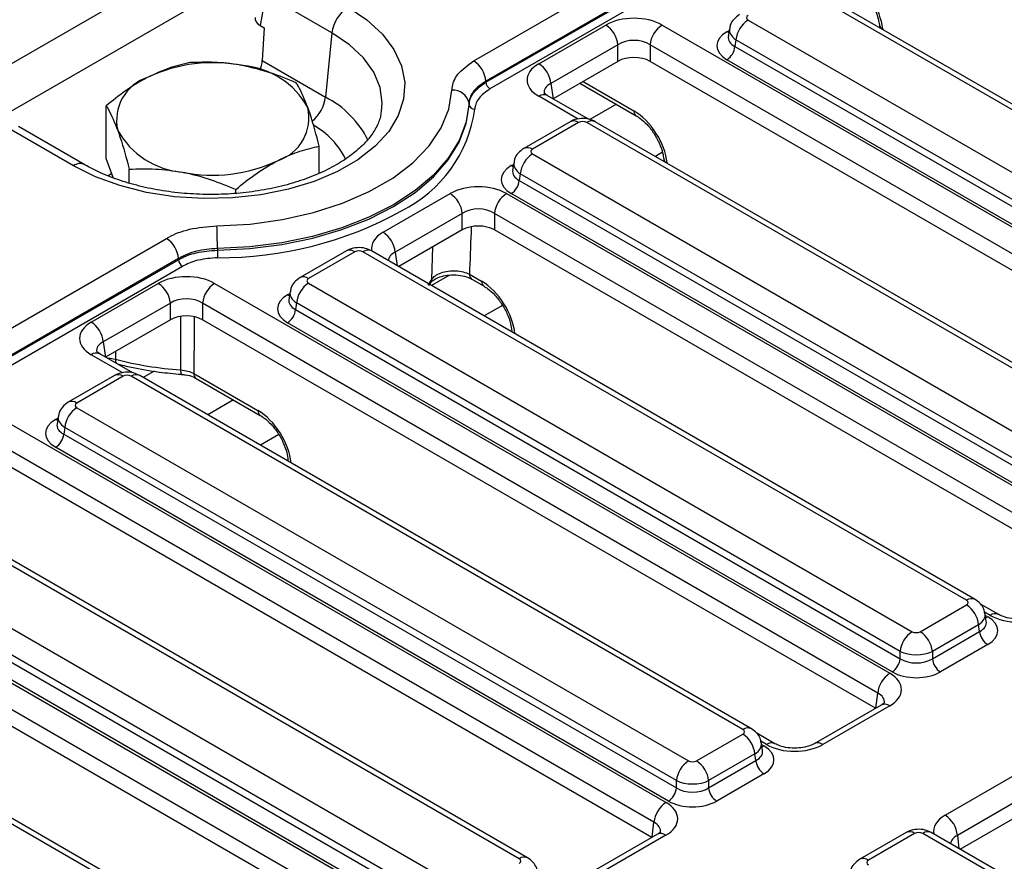
# Model space of a CAD drawing. Units: millimetres. Extents: x 64 to 3528, y -280 to 2328.
# Drawn here: x 1026 to 1112, y 667 to 741 of the extents above; entities that cross this region are included whole.
import ezdxf

# ---------------------------------------------------------------- set-up
doc = ezdxf.new("R2010")
doc.units = ezdxf.units.MM
doc.header["$LTSCALE"] = 8
doc.linetypes.add('SLD-Solid', pattern=[0])

msp = doc.modelspace()

# ---------------------------------------------------------------- linework, layer by layer
at = {"color": 7, "linetype": 'SLD-Solid', "lineweight": 25}
for p, q in [((1445.103, 979.516), (738.703, 571.821)), ((1447.638, 976.84), (741.238, 569.145)), ((1065.517, 737.338), (1110.182, 763.116)), ((1111.241, 761.344), (1066.577, 735.566)), ((1066.586, 735.481), (1111.251, 761.26)), ((1111.7, 760.724), (1066.939, 734.891)), ((1047.294, 743.148), (1046.812, 740.452)), ((1053.111, 739.79), (1047.294, 743.148)), ((1147.839, 712.754), (1094.29, 743.66)), ((1148.589, 712.828), (1095.04, 743.734)), ((1046.812, 740.452), (1047.172, 740.244)), ((1071.213, 737.091), (1077.083, 740.479)), ((1082.014, 740.479), (1141.117, 706.368)), ((1089.534, 740.915), (1143.083, 710.009)), ((1101.035, 740.467), (1101.057, 740.261)), ((1047.172, 740.244), (1047.011, 737.363)), ((1053.111, 739.79), (1052.548, 734.167)), ((1087.907, 740.143), (1087.807, 739.485)), ((1078.139, 738.751), (1072.27, 735.363)), ((1078.139, 737.303), (1078.139, 738.751)), ((1140.06, 704.64), (1080.957, 738.751)), ((1080.957, 738.751), (1080.957, 737.303)), ((1088.477, 739.187), (1088.388, 738.6)), ((1142.026, 708.281), (1088.477, 739.187)), ((1088.388, 738.6), (1142.026, 707.644)), ((1047.011, 737.363), (1052.548, 734.167)), ((1078.139, 737.303), (1072.472, 734.032)), ((1139.865, 703.304), (1080.957, 737.303)), ((1141.322, 706.492), (1087.684, 737.448)), ((1066.577, 735.566), (1066.586, 735.481)), ((1072.27, 735.363), (1072.472, 734.032)), ((1074.821, 735.387), (1079.745, 732.545)), ((1065.123, 733.502), (1065.108, 733.643)), ((1071.963, 734.32), (1071.946, 734.329)), ((1075.559, 732.244), (1071.963, 734.32)), ((1033.351, 728.802), (1033.351, 733.408)), ((1073.956, 732.021), (1069.904, 729.683)), ((1074.706, 731.947), (1070.654, 729.609)), ((1128.252, 701.45), (1075.41, 731.947)), ((1129.002, 701.524), (1076.16, 732.021)), ((1030.477, 728.161), (1024.687, 731.503)), ((1031.477, 728.26), (1025.678, 731.607)), ((1052.004, 727.523), (1052.004, 729.878)), ((1033.96, 727.126), (1033.351, 728.802)), ((1069.027, 728.43), (1068.927, 727.772)), ((1070.654, 729.202), (1123.496, 698.705)), ((1082.158, 728.752), (1082.179, 728.547)), ((1035.366, 726.659), (1035.366, 727.864)), ((1069.598, 727.474), (1069.509, 726.888)), ((1069.509, 726.888), (1122.44, 696.339)), ((1122.44, 696.977), (1069.598, 727.474)), ((1044.692, 725.756), (1044.692, 726.099)), ((1057.593, 722.344), (1063.462, 725.731)), ((1068.393, 725.731), (1121.53, 695.063)), ((1121.735, 695.187), (1068.804, 725.736)), ((1064.519, 724.003), (1058.649, 720.616)), ((1064.519, 722.555), (1064.519, 724.003)), ((1120.474, 693.335), (1067.336, 724.003)), ((1067.336, 724.003), (1067.336, 722.555)), ((1064.519, 722.555), (1058.953, 719.343)), ((1120.278, 692), (1067.336, 722.555)), ((832.172, 602.664), (1038.615, 721.811)), ((1043.079, 720.929), (1043.077, 720.778)), ((1054.369, 720.717), (1050.317, 718.378)), ((1055.119, 720.643), (1051.067, 718.304)), ((1108.665, 690.145), (1055.823, 720.643)), ((1109.415, 690.219), (1056.573, 720.717)), ((1039.674, 720.039), (833.231, 600.892)), ((833.24, 600.807), (1039.672, 719.948)), ((1039.672, 719.948), (1039.674, 720.039)), ((1040.025, 719.358), (833.594, 600.216)), ((1065.147, 718.672), (1066.214, 718.056)), ((1065.354, 718.242), (1065.34, 718.251)), ((1065.354, 718.242), (1066.421, 717.626)), ((1032.04, 714.483), (1037.909, 717.87)), ((1042.84, 717.87), (1101.943, 683.759)), ((1051.067, 717.898), (1103.909, 687.4)), ((1061.593, 717.696), (1061.757, 717.935)), ((1061.757, 717.936), (1061.771, 717.96)), ((1049.44, 717.126), (1049.34, 716.468)), ((1038.966, 716.142), (1033.096, 712.755)), ((1038.966, 714.694), (1038.966, 716.142)), ((1100.887, 682.031), (1041.783, 716.142)), ((1041.783, 716.142), (1041.783, 714.694)), ((1050.011, 716.17), (1049.922, 715.583)), ((1049.922, 715.583), (1102.853, 685.035)), ((1102.853, 685.672), (1050.011, 716.17)), ((1068.036, 715.954), (1066.431, 715.028)), ((1038.966, 714.694), (1033.298, 711.423)), ((1100.691, 680.695), (1041.783, 714.694)), ((1102.148, 683.883), (1049.217, 714.431)), ((1068.845, 713.702), (1068.849, 713.632)), ((1033.096, 712.755), (1033.298, 711.423)), ((1032.789, 711.711), (1032.772, 711.721)), ((1035.678, 710.044), (1032.789, 711.711)), ((1034.075, 709.82), (1030.024, 707.482)), ((1034.825, 709.746), (1030.773, 707.408)), ((1089.078, 678.841), (1035.529, 709.746)), ((1089.828, 678.915), (1036.279, 709.82)), ((1039.919, 709.919), (1039.916, 709.919)), ((1041.022, 709.987), (1046.627, 706.752)), ((1041.229, 709.557), (1041.218, 709.563)), ((1041.229, 709.557), (1046.834, 706.322)), ((1030.773, 707.001), (1084.322, 676.096)), ((1023.253, 706.566), (1082.356, 672.454)), ((1029.146, 706.229), (1029.046, 705.571)), ((1029.717, 705.273), (1029.628, 704.687)), ((1083.266, 674.368), (1029.717, 705.273)), ((1081.3, 670.726), (1022.196, 704.838)), ((1029.628, 704.687), (1083.266, 673.73)), ((1048.449, 704.65), (1046.844, 703.723)), ((1081.104, 669.391), (1022.196, 703.389)), ((1082.561, 672.578), (1028.923, 703.535)), ((1049.258, 702.398), (1049.262, 702.327)), ((1069.492, 667.536), (1015.943, 698.442)), ((1070.241, 667.61), (1016.692, 698.516)), ((1011.186, 695.697), (1064.736, 664.791)), ((1003.666, 695.261), (1062.77, 661.15)), ((1063.679, 663.063), (1010.13, 693.969)), ((1061.713, 659.422), (1002.61, 693.533)), ((1010.041, 693.383), (1063.679, 662.426)), ((1062.975, 661.274), (1009.337, 692.231)), ((1061.517, 658.086), (1002.61, 692.085)), ((1104.614, 687.4), (1108.665, 689.739)), ((1111.48, 688.904), (1109.896, 689.818)), ((1110.392, 688.308), (1110.293, 688.967)), ((1109.722, 688.011), (1105.67, 685.672)), ((1109.811, 687.424), (1109.722, 688.011)), ((1049.905, 656.232), (996.356, 687.137)), ((1050.655, 656.306), (997.105, 687.212)), ((1105.67, 685.035), (1109.811, 687.424)), ((1110.515, 686.272), (1106.375, 683.883)), ((1102.853, 685.035), (1102.853, 685.672)), ((1105.67, 685.672), (1105.67, 685.035)), ((1101.187, 680.982), (1095.333, 677.603)), ((1101.937, 680.908), (1096.083, 677.529)), ((1085.027, 676.096), (1089.078, 678.434)), ((1091.893, 677.6), (1090.309, 678.514)), ((1090.806, 677.004), (1090.706, 677.662)), ((1090.135, 676.706), (1086.083, 674.368)), ((1090.224, 676.12), (1090.135, 676.706)), ((1086.083, 673.73), (1090.224, 676.12)), ((1090.928, 674.968), (1086.788, 672.578)), ((1083.266, 673.73), (1083.266, 674.368)), ((1086.083, 674.368), (1086.083, 673.73)), ((1106.798, 671.345), (1112.652, 674.724)), ((1113.711, 672.951), (1107.857, 669.573)), ((1108.111, 668.363), (1113.672, 671.572)), ((1103.372, 669.826), (1099.32, 667.488)), ((1104.121, 669.752), (1100.07, 667.414)), ((1158.375, 638.847), (1104.826, 669.752)), ((1159.125, 638.921), (1105.576, 669.826)), ((1081.601, 669.677), (1075.746, 666.299)), ((1082.35, 669.603), (1076.496, 666.224))]:
    msp.add_line(p, q, dxfattribs=at)
at = {"color": 8, "linetype": 'SLD-Solid', "lineweight": 25}
for p, q in [((1087.684, 739.888), (1087.885, 740.004)), ((1101.051, 740.316), (1101.006, 740.291)), ((1101.323, 740.133), (1101.326, 740.106)), ((1075.09, 735.543), (1079.538, 732.975)), ((1074.675, 732.248), (1071.213, 734.246)), ((1078.007, 733.548), (1075.688, 732.21)), ((1082.042, 729.346), (1081.419, 728.986)), ((1082.446, 728.419), (1082.449, 728.392)), ((1068.804, 728.175), (1069.006, 728.291)), ((1033.832, 727.479), (1033.518, 727.298)), ((1058.649, 720.616), (1058.831, 719.414)), ((1061.84, 718.214), (1061.952, 721.074)), ((1061.536, 717.729), (1061.84, 718.214)), ((1063.407, 718.591), (1061.832, 717.682)), ((1049.217, 716.871), (1049.419, 716.987)), ((1068.845, 713.702), (1068.858, 713.627)), ((1034.795, 710.047), (1032.04, 711.637)), ((1034.156, 711.918), (1034.152, 711.232)), ((1037.545, 710.196), (1036.587, 709.643)), ((1044.492, 707.674), (1042.245, 706.377)), ((1028.923, 705.974), (1029.125, 706.091)), ((1049.258, 702.398), (1049.271, 702.322)), ((1110.73, 688.83), (1110.233, 689.116)), ((1110.314, 688.828), (1110.515, 688.712)), ((1100.73, 680.718), (1100.887, 682.031)), ((1091.143, 677.525), (1090.646, 677.812)), ((1090.727, 677.523), (1090.928, 677.407)), ((1081.144, 669.414), (1081.3, 670.726)), ((1107.857, 669.573), (1107.998, 668.428))]:
    msp.add_line(p, q, dxfattribs=at)
at = {"color": 7, "linetype": 'SLD-Solid', "lineweight": 25, "flags": 128}
for points in [[(1054.515, 742.035), (1056.172, 740.923), (1057.523, 739.682), (1058.539, 738.338), (1059.197, 736.922), (1059.481, 735.465), (1059.386, 734), (1058.914, 732.559), (1058.075, 731.175), (1056.888, 729.879), (1055.379, 728.699), (1053.583, 727.662), (1051.539, 726.792), (1049.293, 726.107), (1046.895, 725.622), (1044.399, 725.35), (1041.86, 725.295), (1039.336, 725.459), (1036.882, 725.839), (1034.553, 726.425), (1032.402, 727.205), (1030.477, 728.161)], [(1043.041, 722.91), (1045.943, 723.069), (1048.779, 723.457), (1051.496, 724.068), (1054.042, 724.888), (1056.367, 725.902), (1058.429, 727.092), (1060.187, 728.434), (1061.608, 729.903), (1062.665, 731.472), (1063.338, 733.109), (1063.614, 734.784)], [(1065.108, 733.643), (1064.853, 731.998), (1064.241, 730.385), (1063.28, 728.829), (1061.987, 727.355), (1060.382, 725.988), (1058.49, 724.749), (1056.343, 723.657), (1053.974, 722.731), (1051.421, 721.984), (1048.725, 721.43), (1045.93, 721.076), (1043.079, 720.929)], [(1043.077, 720.778), (1045.93, 720.925), (1048.728, 721.279), (1051.426, 721.833), (1053.981, 722.58), (1056.352, 723.508), (1058.501, 724.6), (1060.394, 725.841), (1062.001, 727.209), (1063.295, 728.684), (1064.256, 730.241), (1064.869, 731.855), (1065.123, 733.502)]]:
    msp.add_lwpolyline(points, dxfattribs=at)
at = {"color": 8, "linetype": 'SLD-Solid', "lineweight": 25, "flags": 128}
for points in [[(1057.451, 732.907), (1057.508, 733.664), (1057.323, 735.019), (1056.773, 736.341), (1055.872, 737.597), (1054.641, 738.757), (1053.111, 739.79)], [(1087.857, 739.813), (1087.814, 739.827), (1087.684, 739.888)], [(1068.977, 728.1), (1068.935, 728.114), (1068.804, 728.175)], [(1061.771, 717.96), (1061.814, 718.066), (1061.84, 718.214)], [(1049.39, 716.796), (1049.348, 716.809), (1049.217, 716.871)], [(1039.866, 710.301), (1039.875, 712.696), (1039.884, 714.992)], [(1041.047, 714.939), (1041.042, 713.921), (1041.022, 709.987)], [(1029.096, 705.899), (1029.054, 705.913), (1028.923, 705.974)], [(1110.343, 688.637), (1110.385, 688.65), (1110.515, 688.712)], [(1090.756, 677.332), (1090.798, 677.346), (1090.928, 677.407)]]:
    msp.add_lwpolyline(points, dxfattribs=at)
at = {"color": 7, "linetype": 'SLD-Solid', "lineweight": 25}
for centre, radius, start, end in [((1056.205, 739.416), 3.117, 122.84974, 173.10469), ((1075.82, 738.52), 2.33, 5.68589, 57.20262), ((1083.276, 738.52), 2.33, 122.79738, 174.31411), ((1090.796, 738.956), 2.33, 122.79738, 174.31411), ((1086.843, 738.754), 1.554, 302.79738, 354.31411), ((1042.694, 723.799), 13.387, 78.66098, 115.1395), ((1064.262, 735.385), 2.321, 4.46335, 57.26929), ((1069.951, 735.133), 2.33, 5.68589, 57.20262), ((1044.733, 729.778), 7.171, 29.13847, 85.2546), ((1038.224, 732.143), 3.966, 107.86929, 192.91574), ((1067.357, 735.541), 0.774, 184.46335, 237.26929), ((1063.7, 733.347), 1.439, 11.87391, 93.40607), ((1047.131, 732.383), 3.966, 287.86929, 12.91574), ((1065.593, 733.601), 0.48, 191.87408, 273.41027), ((1040.622, 734.748), 7.171, 209.13847, 265.2546), ((1042.661, 740.727), 13.387, 258.66098, 295.1395), ((1071.916, 727.243), 2.33, 122.79738, 174.31411), ((1067.963, 727.042), 1.554, 302.79738, 354.31411), ((1062.2, 723.772), 2.33, 5.68589, 57.20262), ((1069.655, 723.772), 2.33, 122.79738, 174.31411), ((1043.301, 752.917), 32.8, 269.63143, 298.98831), ((987.176, 720.832), 55.903, 0.09974, 2.12991), ((1056.33, 720.385), 2.33, 5.68589, 57.20262), ((1037.359, 719.858), 2.321, 4.46335, 57.26929), ((1061.785, 720.811), 18.708, 180.09935, 182.12157), ((1040.444, 720.009), 0.774, 184.46335, 237.26929), ((1036.647, 715.911), 2.33, 5.68589, 57.20262), ((1044.102, 715.911), 2.33, 122.79738, 174.31411), ((1052.33, 715.939), 2.33, 122.79738, 174.31411), ((1048.376, 715.737), 1.554, 302.79738, 354.31411), ((1030.777, 712.524), 2.33, 5.68589, 57.20262), ((1042.24, 742.886), 32.671, 255.66693, 265.83263), ((1032.036, 705.042), 2.33, 122.79738, 174.31411), ((1028.082, 704.841), 1.554, 302.79738, 354.31411), ((1107.403, 687.78), 2.33, 5.68589, 57.20262), ((1105.172, 685.441), 2.33, 122.79738, 174.31411), ((1103.351, 685.441), 2.33, 5.68589, 57.20262), ((1111.357, 687.578), 1.554, 185.68589, 237.20262), ((1101.307, 685.189), 1.554, 302.79738, 354.31411), ((1107.216, 685.189), 1.554, 185.68589, 237.20262), ((1103.206, 681.8), 2.33, 122.79738, 174.31411), ((1087.816, 676.475), 2.33, 5.68589, 57.20262), ((1085.585, 674.137), 2.33, 122.79738, 174.31411), ((1083.765, 674.137), 2.33, 5.68589, 57.20262), ((1091.77, 676.274), 1.554, 185.68589, 237.20262), ((1081.72, 673.884), 1.554, 302.79738, 354.31411), ((1087.629, 673.884), 1.554, 185.68589, 237.20262), ((1083.619, 670.495), 2.33, 122.79738, 174.31411), ((1105.543, 669.392), 2.321, 4.46335, 57.26929)]:
    msp.add_arc(centre, radius, start, end, dxfattribs=at)
at = {"color": 8, "linetype": 'SLD-Solid', "lineweight": 25}
for centre, radius, start, end in [((1101.473, 740.553), 0.446, 191.28556, 250.44197), ((1071.654, 733.634), 0.754, 67.27047, 125.79821), ((1049.387, 734.568), 3.186, 308.5798, 352.78026), ((1048.718, 726.667), 8.421, 26.18504, 62.94877), ((1053.989, 734.756), 11.747, 296.31911, 352.00462), ((1080.027, 732.945), 0.489, 176.48067, 234.30829), ((1074.267, 731.343), 0.746, 54.02699, 114.67121), ((1075.846, 731.366), 0.726, 64.41389, 126.88791), ((1048.074, 725.639), 6.97, 26.03908, 60.6536), ((1070.216, 729.005), 0.746, 54.02269, 114.71967), ((1031.059, 727.382), 0.973, 64.56958, 126.74143), ((1082.596, 728.839), 0.446, 191.28556, 250.44197), ((1054.681, 720.039), 0.746, 54.02699, 114.67121), ((1056.262, 720.039), 0.746, 65.32879, 125.97301), ((1050.629, 717.701), 0.746, 54.02269, 114.71967), ((1065.64, 718.643), 0.494, 176.62616, 232.57713), ((1066.703, 718.026), 0.489, 176.48067, 234.30829), ((1032.481, 711.025), 0.754, 67.27047, 125.79821), ((1034.687, 711.183), 0.538, 174.75736, 216.06326), ((1040.619, 710.207), 0.759, 172.83775, 202.24705), ((1034.387, 709.142), 0.746, 54.02699, 114.67121), ((1035.968, 709.142), 0.746, 65.32879, 125.97301), ((1041.513, 709.957), 0.492, 176.57575, 233.17239), ((1030.335, 706.804), 0.746, 54.02269, 114.71967), ((1047.116, 706.722), 0.489, 176.48067, 234.30829), ((1109.104, 689.541), 0.746, 65.29087, 125.97637), ((1111.169, 688.222), 0.75, 66.23877, 125.8917), ((1101.499, 680.307), 0.743, 53.90053, 114.79766), ((1089.517, 678.237), 0.746, 65.29087, 125.97637), ((1091.583, 676.918), 0.75, 66.23877, 125.8917), ((1095.643, 676.924), 0.748, 54.01065, 113.58353), ((1081.912, 669.003), 0.743, 53.90053, 114.79766), ((1103.685, 669.171), 0.726, 53.11209, 115.58611), ((1105.262, 669.171), 0.726, 64.41389, 126.88791), ((1069.93, 666.932), 0.746, 65.29087, 125.97637), ((1099.634, 666.833), 0.726, 53.10762, 115.63179)]:
    msp.add_arc(centre, radius, start, end, dxfattribs=at)
at = {"color": 7, "linetype": 'SLD-Solid', "lineweight": 25}
for centre, major_axis, ratio, start_param, end_param in [((1098.514, 741.479), (-2.1, 3.405), 0.55697, 3.998238, 5.481768), ((1089.892, 741.118), (0.504, 0), 0.572778, 2.359993, 3.923193), ((1047.892, 741.062), (1.516, 0.005), 0.57104, 3.037965, 3.918089), ((1079.548, 739.034), (3.5, 0), 0.581546, 0.789196, 2.352396), ((1089.83, 738.668), (3.023, 0), 0.572778, 2.359993, 3.923193), ((1079.548, 737.809), (2, 0), 0.66333, 0.789196, 2.352396), ((1045.598, 736.757), (0.916, 1.779), 0.606819, 4.893898, 5.346263), ((1073.716, 735.669), (3.527, 0), 0.572778, 2.359993, 3.923193), ((1079.548, 736.477), (2, 0), 0.581546, 0.789196, 2.352396), ((1079.637, 729.765), (-2.1, 3.405), 0.55697, 3.998238, 5.481768), ((1075.058, 731.741), (0.5, 0), 0.581546, 0.789196, 2.352396), ((1071.012, 729.405), (0.504, 0), 0.572778, 2.359993, 3.923193), ((1070.95, 726.956), (3.023, 0), 0.572778, 2.359993, 3.923193), ((1065.927, 724.286), (3.5, 0), 0.581546, 0.789196, 2.352396), ((1065.927, 723.061), (2, 0), 0.66333, 0.789196, 2.352396), ((1065.927, 721.729), (2, 0), 0.581546, 0.789196, 2.352396), ((1055.471, 720.436), (0.5, 0), 0.581546, 0.789196, 2.352396), ((1040.374, 716.425), (3.5, 0), 0.581546, 0.789196, 2.352396), ((1051.425, 718.101), (0.504, 0), 0.572778, 2.359993, 3.923193), ((1040.374, 715.2), (2, 0), 0.66333, 0.789196, 2.352396), ((1051.363, 715.651), (3.023, 0), 0.572778, 2.359993, 3.923193), ((1040.374, 713.868), (2, 0), 0.581546, 0.789196, 2.352396), ((1034.543, 713.06), (3.527, 0), 0.572778, 2.359993, 3.923193), ((1035.177, 709.54), (0.5, 0), 0.581546, 0.789196, 2.352396), ((1031.131, 707.205), (0.504, 0), 0.572778, 2.359993, 3.923193), ((1031.069, 704.755), (3.023, 0), 0.572778, 2.359993, 3.923193), ((1108.308, 689.942), (0.504, 0), 0.572778, 5.501585, 7.064785), ((1108.37, 687.492), (3.023, 0), 0.572778, 5.501585, 7.064785), ((1113.203, 690.27), (3.501, 0.007), 0.57978, 3.926809, 5.493044), ((1104.262, 687.607), (0.5, 0), 0.581546, 3.930789, 5.493989), ((1104.262, 686.382), (2, 0), 0.499762, 3.930789, 5.493989), ((1104.262, 685.938), (2, 0), 0.636068, 3.930789, 5.493989), ((1099.448, 682.331), (3.517, 0.007), 0.574515, 5.49765, 7.063885), ((1104.262, 685.121), (3, 0), 0.581546, 3.930789, 5.493989), ((1088.721, 678.637), (0.504, 0), 0.572778, 5.501585, 7.064785), ((1093.616, 678.966), (3.501, 0.007), 0.57978, 3.926809, 5.493044), ((1088.783, 676.187), (3.023, 0), 0.572778, 5.501585, 7.064785), ((1084.675, 676.302), (0.5, 0), 0.581546, 3.930789, 5.493989), ((1084.675, 675.077), (2, 0), 0.499762, 3.930789, 5.493989), ((1084.675, 674.633), (2, 0), 0.636068, 3.930789, 5.493989), ((1079.861, 671.027), (3.517, 0.007), 0.574515, 5.49765, 7.063885), ((1084.675, 673.817), (3, 0), 0.581546, 3.930789, 5.493989), ((1104.474, 669.546), (0.5, 0), 0.581546, 0.789196, 2.352396), ((1069.134, 667.333), (0.504, 0), 0.572778, 5.501585, 7.064785), ((1100.427, 667.211), (0.504, 0), 0.572778, 2.359993, 3.923193)]:
    msp.add_ellipse(centre, major_axis=major_axis, ratio=ratio, start_param=start_param, end_param=end_param, dxfattribs=at)
at = {"color": 8, "linetype": 'SLD-Solid', "lineweight": 25}
for centre, major_axis, ratio, start_param, end_param in [((1089.892, 739.893), (1.988, -0.225), 0.574422, 3.117696, 3.988094), ((1089.83, 739.485), (2.029, 0.148), 0.566454, 2.995538, 3.881953), ((1073.716, 734.444), (2.034, -0.22), 0.561884, 2.420744, 3.28787), ((1071.012, 728.18), (1.988, -0.225), 0.574422, 3.117696, 3.988094), ((1070.95, 727.772), (2.029, 0.148), 0.566454, 2.995538, 3.881953), ((1060.096, 720.921), (3.527, 0), 0.572778, 2.359993, 3.239677), ((1060.096, 719.696), (2.034, -0.22), 0.561884, 2.420744, 3.190427), ((1066.313, 714.846), (-2.1, 3.405), 0.55697, 3.990072, 5.481768), ((1051.363, 716.468), (2.029, 0.148), 0.566454, 2.995538, 3.881953), ((1051.425, 716.876), (1.988, -0.225), 0.574422, 3.117696, 3.988094), ((1034.543, 711.835), (2.034, -0.22), 0.561884, 2.420744, 3.28787), ((1031.131, 705.98), (1.988, -0.225), 0.574422, 3.117696, 3.988094), ((1046.726, 703.542), (-2.1, 3.405), 0.55697, 3.990072, 5.481768), ((1031.069, 705.571), (2.029, 0.148), 0.566454, 2.995538, 3.881953), ((1108.308, 688.717), (1.988, 0.225), 0.574422, 5.436684, 6.30861), ((1108.37, 688.309), (2.029, -0.148), 0.566454, 5.542825, 6.42023), ((1099.448, 681.106), (2.021, 0.193), 0.58187, 6.152729, 7.0077), ((1088.721, 677.412), (1.988, 0.225), 0.574422, 5.436684, 6.30861), ((1088.783, 677.004), (2.029, -0.148), 0.566454, 5.542825, 6.42023), ((1079.861, 669.802), (2.021, 0.193), 0.58187, 6.152729, 7.0077), ((1109.287, 669.921), (3.517, 0.007), 0.574515, 2.356057, 3.246278), ((1109.287, 668.696), (2.022, -0.164), 0.553355, 2.400288, 3.149096)]:
    msp.add_ellipse(centre, major_axis=major_axis, ratio=ratio, start_param=start_param, end_param=end_param, dxfattribs=at)
at = {"color": 7, "linetype": 'SLD-Solid', "lineweight": 25}
for points, knots in [([(1098.622, 744.259), (1098.728, 744.193), (1099.036, 744), (1099.584, 743.503), (1100.18, 742.745), (1100.658, 741.879), (1100.944, 741.082), (1101.009, 740.644), (1101.035, 740.467)], [0, 0, 0, 0, 0.097429, 0.2857034, 0.4781187, 0.6730099, 0.8672434, 1, 1, 1, 1]), ([(1088.784, 741.395), (1088.606, 741.266), (1088.265, 741.019), (1087.977, 740.55), (1087.946, 740.247), (1087.935, 740.145)], [0, 0, 0, 0, 0.420116, 0.8064642, 1, 1, 1, 1]), ([(1040.663, 737.187), (1040.07, 737.054), (1038.871, 736.784), (1037.632, 736.208), (1037.007, 735.918)], [0, 0, 0, 0, 0.495458, 1, 1, 1, 1]), ([(1045.326, 736.925), (1045.216, 736.945), (1044.379, 737.098), (1042.801, 737.261), (1041.38, 737.212), (1040.663, 737.187)], [0, 0, 0, 0, 0.070088, 0.530783, 1, 1, 1, 1]), ([(1063.614, 734.784), (1063.618, 734.836), (1063.651, 735.309), (1064.022, 736.263), (1065, 736.966), (1065.517, 737.338)], [0, 0, 0, 0, 0.055778, 0.500994, 1, 1, 1, 1]), ([(1049.99, 735.422), (1049.232, 735.739), (1047.704, 736.378), (1046.124, 736.741), (1045.326, 736.925)], [0, 0, 0, 0, 0.495458, 1, 1, 1, 1]), ([(1037.007, 735.918), (1036.921, 735.872), (1036.264, 735.528), (1035.027, 734.753), (1033.913, 733.859), (1033.351, 733.408)], [0, 0, 0, 0, 0.070088, 0.5307834, 1, 1, 1, 1]), ([(1050.997, 733.27), (1050.721, 733.946), (1050.381, 734.783), (1050.053, 735.319), (1049.99, 735.422)], [0, 0, 0, 0, 0.80725, 1, 1, 1, 1]), ([(1066.577, 735.566), (1066.178, 735.29), (1065.423, 734.769), (1065.136, 734.044), (1065.111, 733.683), (1065.108, 733.643)], [0, 0, 0, 0, 0.49923, 0.944261, 1, 1, 1, 1]), ([(1065.123, 733.502), (1065.126, 733.543), (1065.151, 733.907), (1065.436, 734.645), (1066.188, 735.192), (1066.586, 735.481)], [0, 0, 0, 0, 0.055875, 0.501083, 1, 1, 1, 1]), ([(1066.939, 734.891), (1066.581, 734.633), (1065.903, 734.146), (1065.646, 733.486), (1065.624, 733.158), (1065.621, 733.122)], [0, 0, 0, 0, 0.498979, 0.944136, 1, 1, 1, 1]), ([(1071.963, 734.32), (1071.9, 734.359), (1071.734, 734.463), (1071.663, 734.573), (1071.672, 734.548), (1071.674, 734.542)], [0, 0, 0, 0, 0.323545, 0.857958, 1, 1, 1, 1]), ([(1057.413, 732.906), (1057.399, 732.752), (1057.355, 732.294), (1057.005, 731.513), (1056.369, 730.545), (1055.436, 729.58), (1054.214, 728.651), (1052.749, 727.812), (1051.068, 727.083), (1049.203, 726.486), (1047.189, 726.036), (1045.071, 725.747), (1042.894, 725.629), (1040.707, 725.684), (1038.558, 725.912), (1036.495, 726.306), (1034.57, 726.856), (1032.872, 727.51), (1031.922, 728.021), (1031.477, 728.26)], [0, 0, 0, 0, 0.031273, 0.092655, 0.151217, 0.213509, 0.274435, 0.335009, 0.395609, 0.456427, 0.517503, 0.578796, 0.640235, 0.701738, 0.763208, 0.824539, 0.885645, 0.946444, 1, 1, 1, 1]), ([(1033.351, 733.408), (1033.415, 733.305), (1033.742, 732.77), (1034.083, 731.932), (1034.359, 731.256)], [0, 0, 0, 0, 0.19275, 1, 1, 1, 1]), ([(1052.004, 729.878), (1051.744, 730.851), (1051.412, 732.094), (1051.071, 733.06), (1050.997, 733.27)], [0, 0, 0, 0, 0.782454, 1, 1, 1, 1]), ([(1076.16, 732.021), (1075.982, 732.105), (1075.595, 732.285), (1074.905, 732.335), (1074.335, 732.219), (1074.037, 732.064), (1073.956, 732.021)], [0, 0, 0, 0, 0.25744, 0.558341, 0.879164, 1, 1, 1, 1]), ([(1079.745, 732.545), (1079.851, 732.479), (1080.159, 732.286), (1080.707, 731.789), (1081.303, 731.031), (1081.781, 730.165), (1082.067, 729.367), (1082.132, 728.93), (1082.158, 728.752)], [0, 0, 0, 0, 0.097429, 0.2857034, 0.4781187, 0.6730099, 0.8672434, 1, 1, 1, 1]), ([(1034.359, 731.256), (1034.433, 731.046), (1034.773, 730.081), (1035.106, 728.837), (1035.366, 727.864)], [0, 0, 0, 0, 0.217546, 1, 1, 1, 1]), ([(1048.348, 728.608), (1048.434, 728.652), (1049.091, 728.986), (1050.328, 729.49), (1051.442, 729.748), (1052.004, 729.878)], [0, 0, 0, 0, 0.070088, 0.530783, 1, 1, 1, 1]), ([(1069.904, 729.683), (1069.727, 729.554), (1069.386, 729.306), (1069.098, 728.838), (1069.066, 728.534), (1069.055, 728.433)], [0, 0, 0, 0, 0.420116, 0.806464, 1, 1, 1, 1]), ([(1044.692, 726.099), (1045.286, 726.579), (1046.484, 727.548), (1047.723, 728.253), (1048.348, 728.608)], [0, 0, 0, 0, 0.495458, 1, 1, 1, 1]), ([(1035.366, 727.864), (1036.123, 727.894), (1037.651, 727.955), (1039.232, 727.72), (1040.029, 727.602)], [0, 0, 0, 0, 0.495458, 1, 1, 1, 1]), ([(1040.029, 727.602), (1040.139, 727.58), (1040.976, 727.416), (1042.554, 726.982), (1043.975, 726.395), (1044.692, 726.099)], [0, 0, 0, 0, 0.070088, 0.530783, 1, 1, 1, 1]), ([(1038.615, 721.811), (1038.682, 721.849), (1039.27, 722.179), (1040.677, 722.724), (1042.222, 722.845), (1043.041, 722.91)], [0, 0, 0, 0, 0.057597, 0.50099, 1, 1, 1, 1]), ([(1039.672, 719.948), (1039.724, 719.977), (1040.177, 720.227), (1041.259, 720.639), (1042.448, 720.73), (1043.077, 720.778)], [0, 0, 0, 0, 0.057642, 0.500928, 1, 1, 1, 1]), ([(1043.079, 720.929), (1042.449, 720.876), (1041.26, 720.774), (1040.178, 720.334), (1039.726, 720.07), (1039.674, 720.039)], [0, 0, 0, 0, 0.498784, 0.942351, 1, 1, 1, 1]), ([(1056.573, 720.717), (1056.395, 720.8), (1056.008, 720.981), (1055.318, 721.03), (1054.748, 720.915), (1054.451, 720.759), (1054.369, 720.717)], [0, 0, 0, 0, 0.25744, 0.558341, 0.879164, 1, 1, 1, 1]), ([(1043.09, 720.118), (1042.523, 720.073), (1041.453, 719.989), (1040.479, 719.612), (1040.072, 719.384), (1040.025, 719.358)], [0, 0, 0, 0, 0.499009, 0.942344, 1, 1, 1, 1]), ([(1061.84, 718.214), (1061.935, 718.329), (1062.122, 718.557), (1062.643, 718.813), (1063.271, 718.965), (1063.953, 718.993), (1064.622, 718.902), (1064.972, 718.749), (1065.147, 718.672)], [0, 0, 0, 0, 0.168782, 0.334389, 0.500048, 0.666223, 0.833001, 1, 1, 1, 1]), ([(1050.317, 718.378), (1050.14, 718.249), (1049.799, 718.002), (1049.511, 717.533), (1049.479, 717.23), (1049.468, 717.128)], [0, 0, 0, 0, 0.420116, 0.8064642, 1, 1, 1, 1]), ([(1061.778, 717.954), (1061.785, 717.97), (1061.805, 718.015), (1062.052, 718.232), (1062.538, 718.454), (1063.209, 718.607), (1063.979, 718.633), (1064.709, 718.519), (1065.192, 718.349), (1065.328, 718.251), (1065.347, 718.238)], [0, 0, 0, 0, 0.07631, 0.210418, 0.352742, 0.501557, 0.65859, 0.818521, 0.975215, 1, 1, 1, 1]), ([(1066.421, 717.626), (1066.526, 717.56), (1066.835, 717.367), (1067.382, 716.87), (1067.979, 716.112), (1068.457, 715.246), (1068.762, 714.394), (1068.819, 713.921), (1068.845, 713.702)], [0, 0, 0, 0, 0.094159, 0.276113, 0.46207, 0.650419, 0.838133, 1, 1, 1, 1]), ([(1032.789, 711.711), (1032.727, 711.75), (1032.56, 711.854), (1032.489, 711.964), (1032.498, 711.939), (1032.5, 711.933)], [0, 0, 0, 0, 0.323545, 0.857958, 1, 1, 1, 1]), ([(1034.31, 710.833), (1034.723, 710.732), (1035.919, 710.44), (1037.794, 710.115), (1039.275, 709.978), (1039.919, 709.919)], [0, 0, 0, 0, 0.229756, 0.664889, 1, 1, 1, 1]), ([(1039.866, 710.301), (1040.082, 710.276), (1040.515, 710.224), (1040.853, 710.066), (1041.022, 709.987)], [0, 0, 0, 0, 0.500056, 1, 1, 1, 1]), ([(1036.279, 709.82), (1036.101, 709.904), (1035.714, 710.084), (1035.024, 710.134), (1034.454, 710.018), (1034.157, 709.863), (1034.075, 709.82)], [0, 0, 0, 0, 0.25744, 0.558341, 0.879164, 1, 1, 1, 1]), ([(1039.915, 709.901), (1040.039, 709.895), (1040.418, 709.877), (1040.897, 709.734), (1041.129, 709.6), (1041.21, 709.553)], [0, 0, 0, 0, 0.237868, 0.730983, 1, 1, 1, 1]), ([(1030.024, 707.482), (1029.846, 707.353), (1029.505, 707.105), (1029.217, 706.637), (1029.185, 706.333), (1029.174, 706.232)], [0, 0, 0, 0, 0.420116, 0.806464, 1, 1, 1, 1]), ([(1046.834, 706.322), (1046.939, 706.256), (1047.248, 706.063), (1047.795, 705.566), (1048.392, 704.807), (1048.87, 703.942), (1049.175, 703.09), (1049.232, 702.617), (1049.258, 702.398)], [0, 0, 0, 0, 0.094159, 0.276113, 0.46207, 0.650419, 0.838133, 1, 1, 1, 1]), ([(1110.265, 688.973), (1110.244, 689.11), (1110.194, 689.429), (1109.893, 689.88), (1109.579, 690.103), (1109.415, 690.219)], [0, 0, 0, 0, 0.262349, 0.614125, 1, 1, 1, 1]), ([(1114.92, 688.908), (1114.842, 688.866), (1114.628, 688.753), (1114.106, 688.59), (1113.372, 688.496), (1112.583, 688.533), (1111.9, 688.693), (1111.608, 688.839), (1111.48, 688.904)], [0, 0, 0, 0, 0.098834, 0.270315, 0.456116, 0.651044, 0.845665, 1, 1, 1, 1]), ([(1101.471, 681.201), (1101.473, 681.202), (1101.476, 681.203), (1101.337, 681.07), (1101.208, 680.994), (1101.187, 680.982)], [0, 0, 0, 0, 0.394519, 0.902606, 1, 1, 1, 1]), ([(1090.678, 677.669), (1090.657, 677.805), (1090.607, 678.125), (1090.306, 678.575), (1089.992, 678.798), (1089.828, 678.915)], [0, 0, 0, 0, 0.2623495, 0.6141248, 1, 1, 1, 1]), ([(1095.333, 677.603), (1095.255, 677.562), (1095.041, 677.449), (1094.519, 677.286), (1093.785, 677.192), (1092.997, 677.229), (1092.313, 677.389), (1092.022, 677.535), (1091.893, 677.6)], [0, 0, 0, 0, 0.098834, 0.270315, 0.456116, 0.651044, 0.845665, 1, 1, 1, 1]), ([(1081.884, 669.896), (1081.886, 669.897), (1081.89, 669.899), (1081.75, 669.766), (1081.621, 669.69), (1081.601, 669.677)], [0, 0, 0, 0, 0.3945192, 0.9026057, 1, 1, 1, 1]), ([(1105.576, 669.826), (1105.397, 669.91), (1105.01, 670.09), (1104.32, 670.14), (1103.751, 670.024), (1103.453, 669.869), (1103.372, 669.826)], [0, 0, 0, 0, 0.25744, 0.558341, 0.879164, 1, 1, 1, 1]), ([(1071.091, 666.364), (1071.07, 666.501), (1071.02, 666.82), (1070.719, 667.271), (1070.405, 667.494), (1070.241, 667.61)], [0, 0, 0, 0, 0.262349, 0.614125, 1, 1, 1, 1]), ([(1099.32, 667.488), (1099.142, 667.359), (1098.801, 667.111), (1098.513, 666.643), (1098.481, 666.339), (1098.471, 666.238)], [0, 0, 0, 0, 0.420116, 0.8064642, 1, 1, 1, 1])]:
    msp.add_open_spline(points, degree=3, knots=knots, dxfattribs=at)
at = {"color": 8, "linetype": 'SLD-Solid', "lineweight": 25}
for points, knots in [([(1065.3, 722.816), (1065.294, 722.654), (1065.244, 721.272), (1065.193, 719.891), (1065.147, 718.672)], [0, 0, 0, 0, 0.117026, 1, 1, 1, 1]), ([(1033.465, 711.321), (1033.477, 711.322), (1033.713, 711.335), (1033.938, 711.282), (1034.152, 711.232)], [0, 0, 0, 0, 0.052872, 1, 1, 1, 1])]:
    msp.add_open_spline(points, degree=3, knots=knots, dxfattribs=at)

doc.saveas('drawing.dxf')
